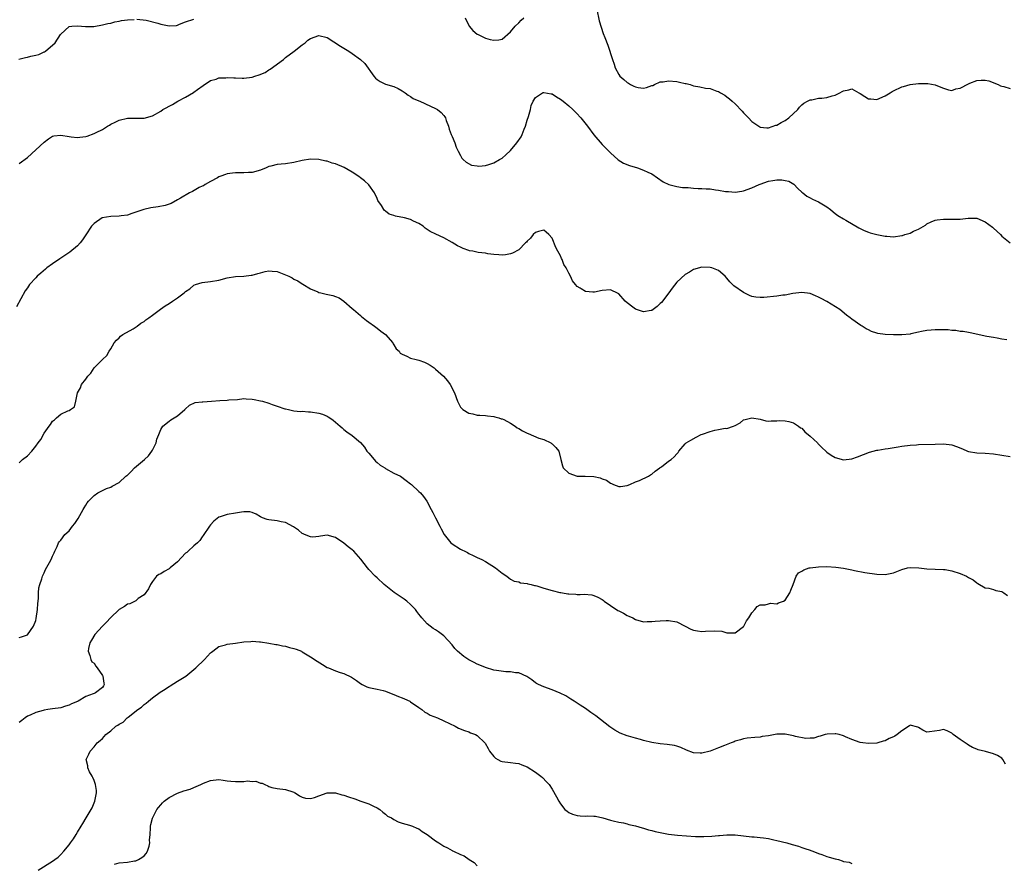
# Model space of a CAD drawing. Units: inches. Extents: x 2592000 to 2595000, y 1515000 to 1518000.
# Drawn here: x 2592851 to 2593088, y 1516868 to 1517071 of the extents above; entities that cross this region are included whole.
import ezdxf

# ---------------------------------------------------------------- set-up
doc = ezdxf.new("R2010")
doc.units = ezdxf.units.IN
doc.header["$MEASUREMENT"] = 0
doc.layers.add('LD25921515_10ft', color=254, linetype='Continuous')

msp = doc.modelspace()

# ---------------------------------------------------------------- linework, layer by layer
at = {"layer": 'LD25921515_10ft'}
for points, elevation in [([(2592989.79, 1517073), (2592990.34, 1517070.34), (2592990.76, 1517068.76), (2592991.28, 1517067.28), (2592991.69, 1517066.31), (2592992.43, 1517064.43), (2592993.48, 1517061), (2592993.9, 1517059.9), (2592994.12, 1517059), (2592995, 1517057.4), (2592995.27, 1517057), (2592996.25, 1517056.25), (2592997, 1517055.53), (2592997.34, 1517055.34), (2592997.82, 1517055), (2592998.65, 1517054.65), (2592999, 1517054.46), (2592999.69, 1517054.31), (2593001, 1517054.17), (2593001.7, 1517054.3), (2593003, 1517054.75), (2593003.18, 1517054.82), (2593003.57, 1517055), (2593005, 1517055.63), (2593005.68, 1517055.68), (2593007, 1517055.9), (2593009, 1517055.71), (2593009.6, 1517055.6), (2593011, 1517055.27), (2593011.23, 1517055.23), (2593012.14, 1517055), (2593013, 1517054.74), (2593014.48, 1517054.48), (2593015.84, 1517054.16), (2593017, 1517054.04), (2593018.56, 1517053.44), (2593019, 1517053.33), (2593019.48, 1517053), (2593020.46, 1517052.46), (2593021, 1517052.09), (2593021.62, 1517051.62), (2593022.23, 1517051), (2593023, 1517050.35), (2593024.64, 1517048.64), (2593025, 1517048.25), (2593025.62, 1517047.62), (2593026.16, 1517047), (2593027, 1517046.18), (2593028.88, 1517044.88), (2593029, 1517044.82), (2593030.6, 1517044.6), (2593031, 1517044.59), (2593032.75, 1517045.25), (2593033, 1517045.3), (2593034.06, 1517045.94), (2593035, 1517046.41), (2593035.87, 1517047), (2593038.05, 1517049), (2593038.43, 1517049.57), (2593039, 1517050.13), (2593039.47, 1517050.53), (2593040.38, 1517051), (2593041, 1517051.35), (2593041.38, 1517051.38), (2593043, 1517051.71), (2593043.77, 1517051.77), (2593045, 1517051.91), (2593046.31, 1517052.31), (2593047, 1517052.48), (2593048.14, 1517053), (2593048.68, 1517053.32), (2593049, 1517053.54), (2593050.24, 1517053.76), (2593051, 1517053.96), (2593052.68, 1517053), (2593053, 1517052.84), (2593054.12, 1517052.12), (2593055, 1517051.62), (2593055.55, 1517051.55), (2593057, 1517051.43), (2593059, 1517052.3), (2593060.18, 1517053), (2593060.67, 1517053.33), (2593061, 1517053.54), (2593063, 1517054.47), (2593063.43, 1517054.57), (2593065, 1517055.01), (2593067, 1517055.24), (2593069.23, 1517055.23), (2593071, 1517054.92), (2593071.15, 1517054.85), (2593073, 1517054.17), (2593074.22, 1517053.78), (2593075, 1517053.58), (2593076, 1517054), (2593077, 1517054.16), (2593079, 1517055.22), (2593079.31, 1517055.31), (2593081, 1517055.97), (2593082.05, 1517056.05), (2593083, 1517056.04), (2593083.89, 1517055.89), (2593086.15, 1517055), (2593086.72, 1517054.72), (2593087, 1517054.61), (2593087.47, 1517054.53), (2593089, 1517054.07)], 8920), ([(2592850.9, 1517061.1), (2592852.51, 1517061.49), (2592853, 1517061.59), (2592853.8, 1517061.8), (2592855, 1517062.04), (2592855.77, 1517062.23), (2592857, 1517062.83), (2592857.13, 1517062.87), (2592857.31, 1517063), (2592859.66, 1517065), (2592860.94, 1517067), (2592861, 1517067.11), (2592863, 1517068.92), (2592863.67, 1517069), (2592865, 1517069.11), (2592866.91, 1517068.91), (2592868.98, 1517068.98), (2592871, 1517069.35), (2592872.33, 1517069.67), (2592873, 1517069.78), (2592873.95, 1517070.05), (2592875, 1517070.19), (2592875.62, 1517070.38), (2592877, 1517070.54), (2592878.61, 1517070.61)], 8920), ([(2592879.29, 1517070.71), (2592881.53, 1517070.47), (2592884.28, 1517069.72), (2592885, 1517069.49), (2592885.45, 1517069.45), (2592887, 1517069.1), (2592888.8, 1517069.2), (2592889, 1517069.27), (2592889.5, 1517069.5), (2592891, 1517070.05), (2592893, 1517070.7)], 8920), ([(2592958.11, 1517071), (2592959, 1517069.16), (2592959.09, 1517069), (2592959.98, 1517067.98), (2592961, 1517067.14), (2592961.22, 1517067), (2592963, 1517066.18), (2592964.14, 1517065.86), (2592965, 1517065.63), (2592966.25, 1517065.75), (2592967, 1517065.89), (2592969, 1517067.63), (2592970.15, 1517069), (2592971, 1517069.85), (2592971.54, 1517070.46), (2592972.21, 1517071)], 8920), ([(2592851, 1517036.04), (2592853, 1517037.51), (2592855, 1517039.31), (2592857, 1517041.19), (2592858.02, 1517041.98), (2592859, 1517042.62), (2592859.3, 1517042.7), (2592861, 1517042.89), (2592863, 1517042.53), (2592863.5, 1517042.5), (2592865, 1517042.28), (2592865.62, 1517042.38), (2592867, 1517042.52), (2592867.37, 1517042.63), (2592869, 1517043.23), (2592869.52, 1517043.52), (2592871, 1517044.26), (2592872.24, 1517045), (2592872.71, 1517045.29), (2592873, 1517045.49), (2592874.03, 1517045.97), (2592875, 1517046.5), (2592877, 1517046.98), (2592879.06, 1517046.94), (2592881, 1517046.94), (2592883, 1517047.51), (2592885, 1517048.63), (2592885.55, 1517049), (2592887.8, 1517050.2), (2592889.15, 1517051), (2592891, 1517051.99), (2592892.89, 1517053.11), (2592893, 1517053.21), (2592893.83, 1517053.83), (2592895.21, 1517054.79), (2592897, 1517055.95), (2592898.32, 1517056.32), (2592899, 1517056.59), (2592900.65, 1517056.65), (2592901, 1517056.72), (2592902.59, 1517056.59), (2592903, 1517056.63), (2592904.55, 1517056.55), (2592905, 1517056.57), (2592907, 1517056.79), (2592907.65, 1517057), (2592908.69, 1517057.31), (2592910.09, 1517057.91), (2592911, 1517058.52), (2592911.33, 1517058.67), (2592914.49, 1517061), (2592914.77, 1517061.23), (2592915, 1517061.49), (2592917.1, 1517063), (2592919, 1517064.51), (2592919.67, 1517065), (2592920.37, 1517065.63), (2592921, 1517066.06), (2592923, 1517066.77), (2592925, 1517066.33), (2592928.19, 1517064.19), (2592929, 1517063.73), (2592930.15, 1517063), (2592931, 1517062.48), (2592932.97, 1517061), (2592934.03, 1517060.03), (2592936.2, 1517057), (2592936.58, 1517056.58), (2592937, 1517056.2), (2592937.75, 1517055.75), (2592939, 1517055.09), (2592941, 1517054.53), (2592942.04, 1517054.04), (2592943, 1517053.51), (2592943.73, 1517053), (2592944.44, 1517052.44), (2592945, 1517052.11), (2592945.68, 1517051.68), (2592947, 1517051.09), (2592947.22, 1517051), (2592949.8, 1517049.8), (2592951, 1517049.29), (2592951.51, 1517049), (2592952.33, 1517048.33), (2592953, 1517047.58), (2592953.26, 1517047.26), (2592953.4, 1517047), (2592953.59, 1517046.41), (2592954.11, 1517045), (2592954.29, 1517044.29), (2592954.79, 1517043), (2592955, 1517042.52), (2592955.61, 1517041), (2592955.98, 1517039.98), (2592956.41, 1517039), (2592957, 1517037.98), (2592957.35, 1517037.35), (2592957.65, 1517037), (2592958.38, 1517036.38), (2592959.69, 1517035.69), (2592961, 1517035.48), (2592961.43, 1517035.43), (2592963, 1517035.61), (2592963.82, 1517035.82), (2592965, 1517036.2), (2592966.38, 1517037), (2592967, 1517037.38), (2592967.87, 1517038.13), (2592969, 1517039.21), (2592970.55, 1517041), (2592971.54, 1517042.46), (2592971.8, 1517043), (2592972.3, 1517044.3), (2592972.59, 1517045), (2592973, 1517046.43), (2592973.33, 1517047.33), (2592973.8, 1517049), (2592974.01, 1517049.99), (2592974.5, 1517051), (2592975, 1517051.91), (2592976.71, 1517053), (2592976.9, 1517053.1), (2592977, 1517053.14), (2592978.76, 1517052.76), (2592979, 1517052.75), (2592980.06, 1517052.06), (2592981, 1517051.54), (2592981.69, 1517051), (2592983, 1517049.9), (2592983.98, 1517049), (2592985, 1517047.99), (2592985.73, 1517047.19), (2592985.9, 1517047), (2592987.52, 1517045), (2592989, 1517042.98), (2592991, 1517040.63), (2592991.82, 1517039.82), (2592993, 1517038.59), (2592994.91, 1517036.91), (2592996.16, 1517036.16), (2592997.6, 1517035.6), (2592999.54, 1517035), (2593001, 1517034.5), (2593001.98, 1517034.02), (2593003, 1517033.56), (2593005.67, 1517031.67), (2593007.01, 1517031.01), (2593009, 1517030.55), (2593010.33, 1517030.33), (2593011.69, 1517030.31), (2593013, 1517030.15), (2593014.06, 1517030.06), (2593015, 1517030.05), (2593016.02, 1517029.98), (2593017, 1517029.95), (2593018.27, 1517029.73), (2593019, 1517029.7), (2593020.64, 1517029.36), (2593021, 1517029.33), (2593021.34, 1517029.34), (2593023, 1517029.19), (2593024.57, 1517029.43), (2593025, 1517029.52), (2593027, 1517030.24), (2593028.71, 1517031), (2593029, 1517031.11), (2593031, 1517031.8), (2593032.01, 1517032.01), (2593033, 1517032.16), (2593034.17, 1517032.17), (2593035, 1517032.02), (2593035.83, 1517031.83), (2593037.08, 1517031.08), (2593038.06, 1517030.06), (2593039, 1517029.16), (2593039.19, 1517029), (2593040.21, 1517028.21), (2593041, 1517027.83), (2593041.51, 1517027.51), (2593043, 1517026.83), (2593045, 1517025.63), (2593045.85, 1517025), (2593046.48, 1517024.48), (2593047, 1517024.1), (2593047.62, 1517023.62), (2593049, 1517022.77), (2593049.52, 1517022.48), (2593052.65, 1517020.65), (2593053, 1517020.5), (2593053.96, 1517019.96), (2593055, 1517019.61), (2593055.42, 1517019.42), (2593057.01, 1517019.01), (2593059, 1517018.6), (2593059.41, 1517018.59), (2593061, 1517018.49), (2593063, 1517018.75), (2593063.2, 1517018.8), (2593063.74, 1517019), (2593065, 1517019.38), (2593065.82, 1517019.82), (2593067, 1517020.33), (2593068.71, 1517021.29), (2593069, 1517021.56), (2593070.06, 1517022.06), (2593071, 1517022.46), (2593071.47, 1517022.53), (2593073, 1517022.7), (2593075.33, 1517022.67), (2593077, 1517022.74), (2593078.95, 1517022.95), (2593079.07, 1517022.93), (2593081, 1517022.98), (2593083, 1517022.04), (2593084.77, 1517020.77), (2593085, 1517020.51), (2593086.7, 1517019), (2593087, 1517018.63), (2593089, 1517017.03)], 8910), ([(2593088.22, 1516993.78), (2593087, 1516993.92), (2593085.87, 1516994.13), (2593085, 1516994.27), (2593083.43, 1516994.57), (2593083, 1516994.63), (2593081.26, 1516995), (2593079.43, 1516995.43), (2593079, 1516995.5), (2593077.74, 1516995.74), (2593077, 1516995.74), (2593075.97, 1516995.97), (2593075, 1516995.95), (2593074.12, 1516996.12), (2593073, 1516996.13), (2593071, 1516996.18), (2593070.07, 1516996.07), (2593069, 1516996), (2593067.72, 1516995.72), (2593067, 1516995.55), (2593065.18, 1516995.18), (2593065, 1516995.13), (2593063, 1516994.92), (2593061, 1516994.92), (2593059.03, 1516995.03), (2593057.26, 1516995.26), (2593057, 1516995.38), (2593055.73, 1516995.73), (2593055, 1516996.14), (2593054.4, 1516996.4), (2593053.48, 1516997), (2593053.17, 1516997.17), (2593051, 1516998.67), (2593050.61, 1516999), (2593049.69, 1516999.69), (2593048.12, 1517001), (2593045, 1517002.98), (2593043.64, 1517003.64), (2593043, 1517004), (2593042.27, 1517004.27), (2593041, 1517004.83), (2593039, 1517005.09), (2593036.83, 1517004.83), (2593035, 1517004.5), (2593034.46, 1517004.46), (2593033, 1517004.24), (2593029.9, 1517003.9), (2593029, 1517003.88), (2593027.97, 1517003.97), (2593027, 1517004.18), (2593026.39, 1517004.39), (2593025, 1517005.07), (2593022.69, 1517006.69), (2593021.7, 1517007.7), (2593021, 1517008.56), (2593020.55, 1517009), (2593019, 1517010.35), (2593017.41, 1517011), (2593017, 1517011.13), (2593015, 1517011.2), (2593013, 1517010.6), (2593011.98, 1517010.02), (2593011, 1517009.4), (2593009, 1517007.55), (2593007.86, 1517006.14), (2593007.06, 1517005), (2593005.26, 1517002.74), (2593005, 1517002.46), (2593004.25, 1517001.75), (2593003, 1517000.8), (2593002.8, 1517000.8), (2593001, 1517000.49), (2592999, 1517001.14), (2592998.41, 1517001.59), (2592997, 1517002.62), (2592996.57, 1517003), (2592995, 1517004.77), (2592994.85, 1517004.85), (2592993, 1517005.75), (2592991, 1517005.59), (2592989.22, 1517005.22), (2592989, 1517005.19), (2592988.78, 1517005.22), (2592987, 1517005.37), (2592985.99, 1517006.01), (2592985.73, 1517006.16), (2592985, 1517006.58), (2592984.64, 1517007), (2592983.94, 1517007.94), (2592983.41, 1517009), (2592983, 1517009.71), (2592982.38, 1517011), (2592981.86, 1517011.86), (2592981.39, 1517013), (2592981.25, 1517013.25), (2592981, 1517013.87), (2592980.39, 1517015), (2592979.93, 1517015.93), (2592979, 1517018.13), (2592978.19, 1517019), (2592977.59, 1517019.59), (2592977, 1517020.05), (2592975.77, 1517019.77), (2592975, 1517019.54), (2592974.44, 1517019), (2592973.82, 1517018.18), (2592973, 1517017.43), (2592972.83, 1517017.17), (2592972.63, 1517017), (2592971, 1517015.37), (2592969.48, 1517014.52), (2592969, 1517014.39), (2592967.84, 1517014.16), (2592967, 1517014.1), (2592966.18, 1517014.18), (2592965, 1517014.22), (2592963.59, 1517014.41), (2592963, 1517014.52), (2592961.27, 1517014.73), (2592959.99, 1517015), (2592959.14, 1517015.14), (2592959, 1517015.19), (2592957.65, 1517015.65), (2592957, 1517015.98), (2592956.29, 1517016.29), (2592955, 1517017.1), (2592953, 1517018.21), (2592951.07, 1517019.07), (2592949.74, 1517019.74), (2592949, 1517020.23), (2592948.56, 1517020.56), (2592948.06, 1517021), (2592947, 1517021.68), (2592945.74, 1517022.26), (2592945, 1517022.63), (2592943.59, 1517023), (2592941.42, 1517023.42), (2592941, 1517023.59), (2592939.91, 1517023.91), (2592939, 1517024.62), (2592938.77, 1517024.77), (2592938.58, 1517025), (2592938.03, 1517025.97), (2592937.19, 1517027.19), (2592937, 1517027.65), (2592936.33, 1517029), (2592934.96, 1517030.96), (2592933.93, 1517031.93), (2592933, 1517032.63), (2592932.8, 1517032.8), (2592931, 1517033.99), (2592929.08, 1517035.08), (2592927, 1517035.97), (2592926.17, 1517036.16), (2592925, 1517036.62), (2592924.65, 1517036.65), (2592923, 1517037.04), (2592921, 1517037.07), (2592919, 1517036.78), (2592917, 1517036.32), (2592915, 1517036.01), (2592913.91, 1517035.91), (2592913, 1517035.84), (2592911.43, 1517035.43), (2592911, 1517035.33), (2592910.3, 1517035), (2592909, 1517034.49), (2592907, 1517033.92), (2592906.12, 1517033.88), (2592905, 1517033.79), (2592904.16, 1517033.84), (2592903, 1517033.82), (2592902.25, 1517033.75), (2592901, 1517033.57), (2592900.6, 1517033.4), (2592899.42, 1517033), (2592899, 1517032.83), (2592898.66, 1517032.66), (2592897, 1517031.72), (2592895.65, 1517031), (2592895.26, 1517030.74), (2592895, 1517030.63), (2592894.28, 1517030.28), (2592892.63, 1517029.37), (2592891.89, 1517029), (2592889.78, 1517027.78), (2592889, 1517027.31), (2592887.51, 1517026.49), (2592887, 1517026.32), (2592886.04, 1517025.96), (2592884.37, 1517025.63), (2592882.6, 1517025.4), (2592880.94, 1517025.06), (2592879, 1517024.37), (2592878.05, 1517024.05), (2592877, 1517023.66), (2592875.48, 1517023.48), (2592875, 1517023.39), (2592873, 1517023.34), (2592870.97, 1517023), (2592869, 1517021.69), (2592868.67, 1517021.33), (2592868.37, 1517021), (2592867, 1517018.95), (2592866.23, 1517017.77), (2592865.68, 1517017), (2592865, 1517016.31), (2592863.2, 1517014.8), (2592861.97, 1517013.97), (2592861, 1517013.34), (2592860.79, 1517013.21), (2592859, 1517012.01), (2592857.67, 1517011), (2592857.3, 1517010.7), (2592856.22, 1517009.78), (2592855.36, 1517009), (2592855, 1517008.64), (2592853.52, 1517007), (2592853, 1517006.26), (2592852.49, 1517005.51), (2592850.35, 1517001.65)], 8900), ([(2592851, 1516964.24), (2592851.83, 1516965), (2592853, 1516965.89), (2592854.05, 1516967), (2592855, 1516968.19), (2592855.61, 1516969), (2592856.18, 1516969.82), (2592857, 1516971.34), (2592858.23, 1516973), (2592858.57, 1516973.43), (2592859, 1516974.2), (2592859.49, 1516974.51), (2592859.98, 1516975), (2592861, 1516975.91), (2592862.71, 1516976.71), (2592863, 1516976.79), (2592863.36, 1516977), (2592864.3, 1516977.7), (2592864.59, 1516979), (2592865, 1516981), (2592865.76, 1516982.24), (2592866.01, 1516983), (2592867, 1516984.34), (2592867.52, 1516985), (2592868.22, 1516985.78), (2592869, 1516986.99), (2592871, 1516989.01), (2592872.05, 1516989.95), (2592872.59, 1516991), (2592873, 1516991.62), (2592873.81, 1516993), (2592874.37, 1516993.63), (2592875, 1516994.22), (2592875.37, 1516994.63), (2592875.92, 1516995), (2592878.42, 1516996.42), (2592879.34, 1516997), (2592880.27, 1516997.73), (2592881, 1516998.18), (2592881.46, 1516998.54), (2592882.17, 1516999), (2592883, 1516999.68), (2592884.92, 1517001.08), (2592886.09, 1517001.91), (2592887, 1517002.46), (2592887.83, 1517003), (2592889, 1517003.81), (2592890.64, 1517005), (2592890.84, 1517005.16), (2592891, 1517005.33), (2592892.01, 1517005.99), (2592893, 1517006.84), (2592893.4, 1517007), (2592895, 1517007.5), (2592897, 1517007.72), (2592899, 1517008.08), (2592901, 1517008.63), (2592903, 1517008.94), (2592904.99, 1517008.99), (2592906.75, 1517009.25), (2592907, 1517009.27), (2592908.36, 1517009.64), (2592909, 1517009.84), (2592910.13, 1517010.13), (2592911, 1517010.29), (2592911.81, 1517010.19), (2592913, 1517010.12), (2592915, 1517009.35), (2592915.78, 1517009), (2592916.59, 1517008.59), (2592917, 1517008.32), (2592917.91, 1517007.91), (2592919, 1517007.19), (2592919.13, 1517007.13), (2592921, 1517006.01), (2592922.73, 1517005.27), (2592923, 1517005.13), (2592923.45, 1517005), (2592924.71, 1517004.71), (2592926.37, 1517004.37), (2592927, 1517004.16), (2592927.83, 1517003.83), (2592929.01, 1517003.01), (2592931, 1517001.28), (2592931.3, 1517001), (2592933, 1516999.61), (2592933.3, 1516999.3), (2592933.64, 1516999), (2592934.41, 1516998.41), (2592935, 1516998.02), (2592936.32, 1516997), (2592937, 1516996.53), (2592937.84, 1516995.84), (2592938.97, 1516995), (2592940.72, 1516993), (2592940.82, 1516992.82), (2592941, 1516992.57), (2592941.58, 1516991.58), (2592942.27, 1516991), (2592942.55, 1516990.55), (2592943, 1516990.29), (2592944.15, 1516989.85), (2592945, 1516989.37), (2592946.36, 1516989), (2592947, 1516988.85), (2592948.37, 1516988.37), (2592949, 1516988.09), (2592949.69, 1516987.69), (2592950.67, 1516987), (2592951, 1516986.74), (2592952.89, 1516985), (2592953.89, 1516983.89), (2592954.5, 1516983), (2592955.57, 1516981), (2592956.32, 1516979), (2592957, 1516977.55), (2592957.53, 1516977), (2592959, 1516976.13), (2592959.95, 1516975.95), (2592961, 1516975.69), (2592961.66, 1516975.66), (2592963, 1516975.57), (2592963.48, 1516975.48), (2592965, 1516975.38), (2592965.25, 1516975.25), (2592966.23, 1516975), (2592966.8, 1516974.8), (2592967, 1516974.77), (2592967.41, 1516974.59), (2592969, 1516973.72), (2592970.17, 1516973), (2592970.65, 1516972.65), (2592971, 1516972.47), (2592971.92, 1516971.92), (2592973, 1516971.32), (2592973.25, 1516971.25), (2592975.84, 1516970.16), (2592977, 1516969.8), (2592978.71, 1516969), (2592978.88, 1516968.88), (2592979, 1516968.75), (2592979.91, 1516967.91), (2592980.64, 1516967), (2592981.1, 1516965), (2592981.5, 1516963.5), (2592981.65, 1516963), (2592983, 1516961.77), (2592985, 1516961.04), (2592985.73, 1516961.03), (2592986.98, 1516961.02), (2592989, 1516960.94), (2592990.59, 1516960.59), (2592991, 1516960.4), (2592992.05, 1516960.05), (2592993, 1516959.31), (2592993.27, 1516959.27), (2592993.73, 1516959), (2592995, 1516958.57), (2592995.42, 1516958.58), (2592997, 1516958.76), (2592997.68, 1516959), (2592999, 1516959.67), (2592999.99, 1516959.99), (2593002.13, 1516961), (2593002.66, 1516961.34), (2593003, 1516961.51), (2593003.76, 1516962.24), (2593004.92, 1516963), (2593005, 1516963.07), (2593005.27, 1516963.27), (2593007, 1516964.62), (2593007.63, 1516965), (2593008.32, 1516965.68), (2593009, 1516966.38), (2593009.29, 1516966.71), (2593009.43, 1516967), (2593011, 1516968.75), (2593011.2, 1516969), (2593012.3, 1516969.7), (2593013.64, 1516970.36), (2593014.78, 1516971), (2593015.14, 1516971.14), (2593017, 1516971.72), (2593018.09, 1516972.09), (2593019, 1516972.19), (2593020.54, 1516972.54), (2593021, 1516972.5), (2593022.6, 1516973), (2593023, 1516973.18), (2593024.14, 1516973.86), (2593025, 1516974.52), (2593025.36, 1516974.64), (2593027, 1516975.05), (2593029, 1516974.67), (2593030.34, 1516974.34), (2593031, 1516974.25), (2593031.66, 1516974.34), (2593033, 1516974.27), (2593033.65, 1516974.35), (2593035, 1516974.3), (2593035.84, 1516974.16), (2593037, 1516973.85), (2593037.47, 1516973.47), (2593038.2, 1516973), (2593038.65, 1516972.65), (2593039, 1516972.51), (2593039.67, 1516971.67), (2593041, 1516970.63), (2593042.73, 1516969), (2593042.86, 1516968.86), (2593043, 1516968.73), (2593043.84, 1516967.84), (2593044.77, 1516967), (2593045, 1516966.77), (2593046.03, 1516966.03), (2593047, 1516965.48), (2593049, 1516964.97), (2593051, 1516965.17), (2593052.36, 1516965.64), (2593055.24, 1516966.76), (2593057, 1516967.23), (2593057.26, 1516967.26), (2593059, 1516967.59), (2593059.69, 1516967.69), (2593062.09, 1516968.09), (2593063, 1516968.22), (2593065, 1516968.46), (2593066.56, 1516968.56), (2593067, 1516968.61), (2593071, 1516968.74), (2593073, 1516968.77), (2593075, 1516968.51), (2593076.13, 1516968.13), (2593077.55, 1516967.55), (2593078.76, 1516967), (2593079, 1516966.91), (2593081, 1516966.6), (2593083, 1516966.56), (2593085, 1516966.38), (2593087, 1516966.03), (2593089, 1516965.76)], 8890), ([(2592851, 1516922.31), (2592851.57, 1516922.43), (2592853, 1516922.95), (2592854.43, 1516925), (2592855, 1516926.41), (2592855.13, 1516926.87), (2592855.45, 1516929), (2592855.52, 1516930.48), (2592855.63, 1516931.63), (2592855.67, 1516933), (2592855.77, 1516934.23), (2592855.94, 1516935), (2592856.42, 1516936.42), (2592856.59, 1516937), (2592857, 1516937.82), (2592857.37, 1516938.63), (2592858.29, 1516940.29), (2592858.67, 1516941), (2592859, 1516941.8), (2592859.38, 1516942.62), (2592859.6, 1516943), (2592860.11, 1516944.11), (2592860.47, 1516945), (2592860.68, 1516945.32), (2592861, 1516945.69), (2592861.99, 1516947), (2592863, 1516947.89), (2592863.85, 1516949), (2592864.37, 1516949.63), (2592865, 1516950.6), (2592865.17, 1516950.83), (2592866.41, 1516953), (2592866.59, 1516953.41), (2592867, 1516954.1), (2592867.38, 1516954.62), (2592867.68, 1516955), (2592869, 1516956.4), (2592869.92, 1516957), (2592871, 1516957.59), (2592871.95, 1516958.05), (2592873, 1516958.38), (2592873.38, 1516958.62), (2592875, 1516959.48), (2592876.67, 1516961), (2592876.85, 1516961.15), (2592877, 1516961.24), (2592877.88, 1516962.12), (2592878.72, 1516963), (2592881.11, 1516965), (2592882.09, 1516965.92), (2592882.88, 1516967), (2592883, 1516967.27), (2592883.92, 1516969), (2592884.06, 1516969.94), (2592884.56, 1516971), (2592885, 1516972.23), (2592885.55, 1516973), (2592887, 1516974.2), (2592887.46, 1516974.54), (2592889, 1516975.51), (2592890.79, 1516977), (2592890.89, 1516977.11), (2592891.93, 1516978.07), (2592893.32, 1516978.68), (2592895, 1516978.83), (2592895.14, 1516978.86), (2592897.17, 1516979), (2592899.22, 1516979.22), (2592901, 1516979.3), (2592901.34, 1516979.34), (2592903.46, 1516979.46), (2592905, 1516979.63), (2592905.55, 1516979.55), (2592907, 1516979.54), (2592907.42, 1516979.42), (2592909, 1516979.13), (2592909.47, 1516979), (2592911, 1516978.53), (2592911.75, 1516978.25), (2592913, 1516977.85), (2592914.79, 1516977.21), (2592915, 1516977.15), (2592915.71, 1516977), (2592917, 1516976.67), (2592918.58, 1516976.58), (2592919, 1516976.59), (2592920.48, 1516976.48), (2592921, 1516976.5), (2592923, 1516976.14), (2592923.87, 1516975.87), (2592925, 1516975.39), (2592925.24, 1516975.24), (2592925.59, 1516975), (2592926.45, 1516974.45), (2592927, 1516973.98), (2592928.08, 1516973), (2592928.59, 1516972.59), (2592929, 1516972.23), (2592929.69, 1516971.69), (2592931, 1516970.78), (2592933, 1516969.11), (2592933.95, 1516967.95), (2592934.54, 1516967), (2592934.76, 1516966.76), (2592935, 1516966.51), (2592936.25, 1516965), (2592936.61, 1516964.61), (2592937, 1516964.33), (2592937.7, 1516963.7), (2592938.81, 1516963), (2592939, 1516962.87), (2592941, 1516961.76), (2592942.57, 1516961), (2592943.99, 1516959.99), (2592945, 1516959.17), (2592945.24, 1516959), (2592947, 1516957.37), (2592947.43, 1516957), (2592948.16, 1516956.16), (2592948.89, 1516955), (2592949.96, 1516953), (2592950.34, 1516952.34), (2592950.97, 1516951), (2592952.03, 1516949), (2592952.4, 1516948.4), (2592953.11, 1516947), (2592954.69, 1516945), (2592955, 1516944.75), (2592957, 1516943.51), (2592957.36, 1516943.36), (2592958.01, 1516943), (2592958.67, 1516942.67), (2592959, 1516942.46), (2592960.03, 1516941.97), (2592961, 1516941.54), (2592962.11, 1516941), (2592963, 1516940.53), (2592965.45, 1516939), (2592967, 1516937.71), (2592968.13, 1516937), (2592968.6, 1516936.6), (2592969, 1516936.33), (2592969.86, 1516935.86), (2592971, 1516935.64), (2592971.43, 1516935.43), (2592973, 1516935.27), (2592973.18, 1516935.18), (2592974.02, 1516935), (2592974.78, 1516934.78), (2592975, 1516934.76), (2592975.32, 1516934.68), (2592977, 1516934.13), (2592979, 1516933.58), (2592980.89, 1516933.11), (2592981.09, 1516933.09), (2592981.51, 1516933), (2592982.79, 1516932.79), (2592983, 1516932.75), (2592984.68, 1516932.68), (2592985, 1516932.63), (2592985.73, 1516932.65), (2592986.67, 1516932.67), (2592988.52, 1516932.52), (2592989, 1516932.42), (2592990.01, 1516932.01), (2592991, 1516931.45), (2592991.25, 1516931.25), (2592991.52, 1516931), (2592993, 1516930), (2592994.82, 1516928.82), (2592995, 1516928.7), (2592996.12, 1516928.12), (2592997, 1516927.57), (2592997.45, 1516927.45), (2592998.38, 1516927), (2592999, 1516926.6), (2593001, 1516926.08), (2593001.83, 1516926.17), (2593003, 1516926.14), (2593003.74, 1516926.26), (2593005, 1516926.33), (2593006.37, 1516926.37), (2593007, 1516926.4), (2593009, 1516926.07), (2593011, 1516925.06), (2593012.31, 1516924.31), (2593013, 1516924.05), (2593013.89, 1516923.89), (2593015, 1516923.75), (2593015.83, 1516923.83), (2593017.94, 1516923.94), (2593019.79, 1516923.79), (2593021, 1516923.42), (2593021.46, 1516923.46), (2593023, 1516923.42), (2593025, 1516924.93), (2593025.06, 1516925), (2593025.68, 1516926.32), (2593026.23, 1516927), (2593027, 1516928.24), (2593027.69, 1516929), (2593028.28, 1516929.72), (2593029, 1516930.16), (2593030.18, 1516930.18), (2593031, 1516930.42), (2593031.48, 1516930.52), (2593033, 1516930.41), (2593033.4, 1516930.6), (2593034.57, 1516931), (2593035, 1516931.25), (2593036.13, 1516933), (2593036.32, 1516933.68), (2593036.93, 1516935), (2593037.63, 1516937), (2593038.2, 1516937.8), (2593039, 1516938.24), (2593039.43, 1516938.57), (2593040.77, 1516939), (2593041, 1516939.06), (2593043, 1516939.3), (2593045, 1516939.33), (2593047.19, 1516939.19), (2593049, 1516938.92), (2593051, 1516938.53), (2593051.64, 1516938.36), (2593054.11, 1516937.89), (2593057, 1516937.49), (2593059, 1516937.4), (2593061, 1516937.83), (2593063, 1516938.66), (2593064.34, 1516939), (2593065, 1516939.13), (2593067.06, 1516939.06), (2593069, 1516938.8), (2593071, 1516938.68), (2593073, 1516938.64), (2593073.41, 1516938.59), (2593075, 1516938.32), (2593077, 1516937.64), (2593078.53, 1516937), (2593079, 1516936.7), (2593080.13, 1516936.13), (2593081, 1516935.41), (2593081.29, 1516935.29), (2593083, 1516934.26), (2593083.86, 1516934.14), (2593085, 1516933.85), (2593085.61, 1516933.61), (2593087, 1516933.31), (2593087.52, 1516933), (2593088.39, 1516932.39)], 8880), ([(2593087.89, 1516891.89), (2593087.29, 1516893), (2593087, 1516893.32), (2593085.97, 1516893.97), (2593085, 1516894.38), (2593083.07, 1516894.93), (2593081.32, 1516895.32), (2593081, 1516895.49), (2593079.94, 1516895.94), (2593079, 1516896.43), (2593078.68, 1516896.68), (2593078.23, 1516897), (2593077, 1516897.8), (2593075.37, 1516899), (2593075.19, 1516899.19), (2593075, 1516899.33), (2593073.87, 1516899.87), (2593073, 1516900.2), (2593072.02, 1516900.02), (2593069.65, 1516899.65), (2593069, 1516899.62), (2593068.07, 1516900.07), (2593067, 1516900.74), (2593066.82, 1516900.82), (2593065, 1516901.28), (2593064.86, 1516901.14), (2593063, 1516899.94), (2593061.87, 1516899), (2593061.36, 1516898.64), (2593061, 1516898.46), (2593059.96, 1516898.04), (2593059, 1516897.5), (2593058.56, 1516897.44), (2593057.28, 1516897), (2593057, 1516896.93), (2593055, 1516896.85), (2593053.67, 1516897), (2593053, 1516897.12), (2593051, 1516897.84), (2593049.51, 1516898.49), (2593049, 1516898.7), (2593047.92, 1516899), (2593047.16, 1516899.16), (2593047, 1516899.17), (2593045.11, 1516899.11), (2593044.57, 1516899), (2593043.4, 1516898.6), (2593043, 1516898.56), (2593041.85, 1516898.15), (2593041, 1516898.15), (2593039.92, 1516898.08), (2593037.45, 1516898.55), (2593037, 1516898.68), (2593035, 1516899.09), (2593033, 1516899.1), (2593031, 1516898.74), (2593029.48, 1516898.52), (2593029, 1516898.41), (2593027.67, 1516898.33), (2593025.88, 1516898.12), (2593025, 1516897.99), (2593024.24, 1516897.76), (2593023, 1516897.43), (2593022.71, 1516897.29), (2593021.98, 1516897), (2593020.42, 1516896.42), (2593019, 1516895.79), (2593017, 1516895.03), (2593015, 1516894.54), (2593014.55, 1516894.55), (2593013, 1516894.64), (2593011.3, 1516895.3), (2593009.93, 1516895.93), (2593009, 1516896.26), (2593008.41, 1516896.41), (2593006.64, 1516896.64), (2593005, 1516896.77), (2593003, 1516897.09), (2593001, 1516897.57), (2593000.2, 1516897.8), (2592999, 1516898.11), (2592997.37, 1516898.63), (2592997, 1516898.73), (2592995.38, 1516899.38), (2592994.07, 1516900.07), (2592992.88, 1516900.88), (2592989.49, 1516903.49), (2592988.32, 1516904.32), (2592987, 1516905.23), (2592985.73, 1516906.06), (2592985, 1516906.54), (2592984.28, 1516907), (2592983.52, 1516907.52), (2592983, 1516907.82), (2592982.27, 1516908.27), (2592980.93, 1516908.93), (2592979, 1516909.76), (2592977, 1516910.46), (2592975.71, 1516911), (2592975.24, 1516911.24), (2592975, 1516911.4), (2592974.11, 1516912.11), (2592972.94, 1516912.94), (2592971, 1516913.81), (2592970.18, 1516913.82), (2592969, 1516914.07), (2592967.92, 1516914.08), (2592965.63, 1516914.37), (2592965, 1516914.5), (2592963, 1516915.08), (2592961.68, 1516915.68), (2592961, 1516915.93), (2592960.29, 1516916.29), (2592958.98, 1516916.98), (2592957.77, 1516917.77), (2592956.25, 1516919), (2592955.68, 1516919.68), (2592955, 1516920.55), (2592953, 1516922.74), (2592951.69, 1516923.69), (2592951, 1516924.11), (2592950.47, 1516924.47), (2592949.72, 1516925), (2592949, 1516925.62), (2592947.73, 1516927), (2592947.42, 1516927.42), (2592947, 1516927.94), (2592946.55, 1516928.55), (2592946.19, 1516929), (2592945, 1516930.23), (2592944.12, 1516931), (2592943.47, 1516931.47), (2592942.27, 1516932.27), (2592941.09, 1516933.09), (2592938.66, 1516935), (2592937, 1516936.61), (2592936.55, 1516937), (2592935, 1516938.6), (2592934.65, 1516939), (2592933.11, 1516941.11), (2592931.38, 1516943), (2592931, 1516943.35), (2592930.05, 1516944.05), (2592929, 1516944.94), (2592927, 1516946.28), (2592925, 1516946.88), (2592923.41, 1516946.59), (2592923, 1516946.57), (2592921.58, 1516946.42), (2592921, 1516946.47), (2592919.57, 1516947), (2592919.21, 1516947.21), (2592919, 1516947.26), (2592918.1, 1516948.1), (2592916.88, 1516948.88), (2592915, 1516949.92), (2592913.92, 1516950.08), (2592913, 1516950.28), (2592911, 1516950.51), (2592910.6, 1516950.6), (2592909.44, 1516951), (2592909, 1516951.24), (2592907.94, 1516951.94), (2592907, 1516952.32), (2592906.44, 1516952.44), (2592905, 1516952.47), (2592904.4, 1516952.4), (2592903, 1516952.14), (2592901, 1516951.81), (2592899.25, 1516951.25), (2592899, 1516951.19), (2592897.77, 1516950.23), (2592897, 1516949.33), (2592896.75, 1516949), (2592895.24, 1516946.75), (2592895, 1516946.44), (2592894.41, 1516945.59), (2592893.84, 1516945), (2592893, 1516944.3), (2592891.61, 1516943), (2592891.28, 1516942.72), (2592891, 1516942.51), (2592889, 1516940.46), (2592887.27, 1516939), (2592887.14, 1516938.86), (2592887, 1516938.75), (2592885.87, 1516938.13), (2592885, 1516937.61), (2592884.57, 1516937.43), (2592883.99, 1516937), (2592883, 1516935.74), (2592882.54, 1516935), (2592882.05, 1516933.95), (2592881, 1516932.56), (2592879.63, 1516931.63), (2592879, 1516931.13), (2592877.58, 1516930.42), (2592877, 1516930.34), (2592876.28, 1516929.72), (2592875, 1516929.02), (2592872.92, 1516927), (2592872.01, 1516925.99), (2592870.99, 1516925), (2592869.19, 1516923), (2592868.35, 1516921.65), (2592867.99, 1516921), (2592867.69, 1516919.69), (2592867.58, 1516919), (2592868.01, 1516917.99), (2592868.25, 1516917), (2592868.5, 1516916.5), (2592869, 1516916.13), (2592869.41, 1516915.41), (2592869.75, 1516915), (2592871, 1516913.17), (2592871.09, 1516913), (2592871.32, 1516911.32), (2592871.41, 1516911), (2592871.27, 1516910.73), (2592871, 1516910.32), (2592869.32, 1516909), (2592869, 1516908.88), (2592868.78, 1516908.78), (2592867, 1516908.14), (2592865.21, 1516907), (2592865, 1516906.91), (2592863.61, 1516906.39), (2592863, 1516906.05), (2592862.15, 1516905.85), (2592861, 1516905.46), (2592859, 1516905.2), (2592857.93, 1516905), (2592857, 1516904.86), (2592856.77, 1516904.77), (2592855, 1516904.27), (2592853.67, 1516903.67), (2592853, 1516903.41), (2592852.44, 1516903), (2592851.62, 1516902.38), (2592851, 1516901.87)], 8870), ([(2592855.57, 1516866.43), (2592859, 1516868.63), (2592859.55, 1516869), (2592860.4, 1516869.6), (2592861, 1516870.19), (2592861.74, 1516871), (2592863, 1516872.51), (2592863.34, 1516873), (2592864.05, 1516873.95), (2592864.68, 1516875), (2592865, 1516875.58), (2592865.91, 1516877), (2592866.3, 1516877.7), (2592867.13, 1516879), (2592868.34, 1516881), (2592868.56, 1516881.44), (2592869.2, 1516883), (2592869.6, 1516885), (2592869.56, 1516885.56), (2592869.37, 1516887), (2592869.3, 1516887.3), (2592869, 1516888), (2592868.74, 1516888.74), (2592868.56, 1516889), (2592867.94, 1516890.06), (2592867.52, 1516891), (2592867.51, 1516891.51), (2592867.13, 1516893), (2592867.72, 1516894.28), (2592868.09, 1516895), (2592869, 1516896.05), (2592869.73, 1516897), (2592870.44, 1516897.56), (2592871, 1516898.1), (2592871.43, 1516898.57), (2592871.79, 1516899), (2592873, 1516899.87), (2592874.24, 1516901), (2592874.74, 1516901.26), (2592875, 1516901.47), (2592875.99, 1516902.01), (2592876.96, 1516903), (2592877.19, 1516903.19), (2592879.49, 1516905), (2592880.41, 1516905.59), (2592881, 1516906.25), (2592881.49, 1516906.51), (2592882.09, 1516907), (2592883, 1516907.79), (2592884.84, 1516909.16), (2592885.66, 1516909.66), (2592887, 1516910.54), (2592887.26, 1516910.74), (2592889, 1516911.79), (2592891.04, 1516913), (2592893.44, 1516915), (2592895.52, 1516917), (2592896.21, 1516917.79), (2592897, 1516918.6), (2592897.21, 1516918.79), (2592897.51, 1516919), (2592899, 1516920.16), (2592900.54, 1516920.54), (2592901, 1516920.68), (2592903, 1516920.91), (2592905, 1516921.23), (2592906.62, 1516921.38), (2592907, 1516921.4), (2592908.71, 1516921.29), (2592909, 1516921.25), (2592911, 1516920.95), (2592912.62, 1516920.62), (2592913, 1516920.59), (2592914.28, 1516920.28), (2592915, 1516920.22), (2592915.94, 1516919.94), (2592917, 1516919.7), (2592917.52, 1516919.52), (2592918.79, 1516919), (2592919, 1516918.9), (2592921, 1516917.7), (2592922.62, 1516916.62), (2592923.86, 1516915.86), (2592925, 1516915.14), (2592925.3, 1516915), (2592927, 1516914.29), (2592928.07, 1516913.93), (2592929, 1516913.66), (2592930.82, 1516912.82), (2592932, 1516912), (2592933, 1516911.23), (2592933.42, 1516911), (2592934.5, 1516910.5), (2592935, 1516910.32), (2592935.82, 1516910.18), (2592937, 1516909.92), (2592938.41, 1516909.59), (2592939, 1516909.41), (2592940.72, 1516908.72), (2592941, 1516908.64), (2592942.15, 1516908.15), (2592943, 1516907.84), (2592943.59, 1516907.59), (2592944.82, 1516907), (2592945, 1516906.89), (2592947, 1516905.47), (2592947.75, 1516905), (2592948.42, 1516904.42), (2592949, 1516904.12), (2592949.69, 1516903.69), (2592951.48, 1516903), (2592953, 1516902.3), (2592954.33, 1516901.67), (2592955.71, 1516901), (2592956.56, 1516900.56), (2592957.96, 1516899.96), (2592959, 1516899.64), (2592959.44, 1516899.44), (2592960.58, 1516899), (2592961, 1516898.79), (2592962.86, 1516897), (2592962.92, 1516896.92), (2592963.66, 1516895.66), (2592963.98, 1516895), (2592965, 1516893.72), (2592965.38, 1516893.38), (2592965.97, 1516893), (2592966.66, 1516892.66), (2592967, 1516892.56), (2592969, 1516892.28), (2592970.18, 1516892.18), (2592971, 1516892.06), (2592971.75, 1516891.75), (2592973, 1516891.27), (2592975, 1516889.96), (2592976.31, 1516889), (2592976.67, 1516888.67), (2592977.68, 1516887.68), (2592978.29, 1516887), (2592979, 1516885.88), (2592980.09, 1516884.09), (2592980.6, 1516883), (2592981, 1516882.36), (2592982.1, 1516881), (2592982.59, 1516880.59), (2592983, 1516880.3), (2592983.93, 1516879.93), (2592985, 1516879.56), (2592985.73, 1516879.52), (2592987, 1516879.44), (2592987.48, 1516879.48), (2592989, 1516879.4), (2592989.41, 1516879.41), (2592991.2, 1516879), (2592993, 1516878.44), (2592993.7, 1516878.3), (2592995, 1516877.99), (2592996.18, 1516877.82), (2592997, 1516877.6), (2592997.42, 1516877.42), (2592999, 1516877.12), (2593000.62, 1516876.62), (2593001, 1516876.57), (2593002.16, 1516876.16), (2593003, 1516875.99), (2593003.76, 1516875.76), (2593005.4, 1516875.4), (2593007, 1516875.13), (2593009.11, 1516874.89), (2593011.3, 1516874.7), (2593013.44, 1516874.56), (2593015.49, 1516874.51), (2593017.41, 1516874.59), (2593019, 1516874.77), (2593019.22, 1516874.78), (2593021, 1516874.95), (2593023, 1516874.91), (2593025, 1516874.69), (2593027, 1516874.49), (2593027.52, 1516874.48), (2593029, 1516874.32), (2593029.76, 1516874.24), (2593031, 1516874.03), (2593032.23, 1516873.77), (2593033, 1516873.6), (2593035.4, 1516873), (2593036.66, 1516872.66), (2593038.2, 1516872.2), (2593039, 1516871.94), (2593039.68, 1516871.68), (2593041, 1516871.25), (2593041.16, 1516871.16), (2593041.63, 1516871), (2593043, 1516870.47), (2593043.76, 1516870.24), (2593045, 1516869.73), (2593045.56, 1516869.56), (2593047, 1516869.16), (2593047.77, 1516869), (2593048.71, 1516868.71), (2593049, 1516868.57), (2593050.39, 1516868.39), (2593051, 1516868.08)], 8860), ([(2592873.9, 1516867.9), (2592875, 1516868.2), (2592877, 1516868.4), (2592878.7, 1516868.7), (2592879, 1516868.74), (2592879.65, 1516869), (2592880.51, 1516869.49), (2592881, 1516869.94), (2592881.51, 1516870.49), (2592881.85, 1516871), (2592882.21, 1516872.21), (2592882.4, 1516873), (2592882.35, 1516873.65), (2592882.44, 1516875), (2592882.59, 1516876.59), (2592882.56, 1516877), (2592882.6, 1516877.4), (2592883.05, 1516878.95), (2592884.1, 1516881), (2592884.48, 1516881.52), (2592885, 1516882.15), (2592885.41, 1516882.59), (2592885.85, 1516883), (2592887, 1516883.87), (2592889, 1516884.95), (2592890.53, 1516885.47), (2592892.07, 1516885.93), (2592893, 1516886.28), (2592894.66, 1516887), (2592895.32, 1516887.32), (2592897, 1516888.02), (2592899, 1516888.23), (2592900.03, 1516888.03), (2592901, 1516887.94), (2592901.81, 1516887.81), (2592903, 1516887.73), (2592903.77, 1516887.77), (2592905, 1516887.78), (2592905.88, 1516887.88), (2592907, 1516887.77), (2592907.83, 1516887.83), (2592909, 1516887.34), (2592909.34, 1516887.34), (2592909.98, 1516887), (2592910.73, 1516886.73), (2592911, 1516886.51), (2592911.71, 1516886.29), (2592913, 1516886.05), (2592915, 1516885.85), (2592916.71, 1516885.29), (2592917, 1516885.18), (2592917.1, 1516885.1), (2592917.34, 1516885), (2592918.32, 1516884.32), (2592919, 1516884.02), (2592919.76, 1516883.76), (2592921, 1516883.69), (2592921.91, 1516883.91), (2592923, 1516884.27), (2592925, 1516884.99), (2592927, 1516884.99), (2592928.51, 1516884.51), (2592929, 1516884.44), (2592930.08, 1516884.08), (2592931.6, 1516883.6), (2592933.05, 1516883.05), (2592935, 1516882.39), (2592936.15, 1516881.85), (2592937, 1516881.44), (2592937.63, 1516881), (2592938.36, 1516880.36), (2592939, 1516879.91), (2592939.46, 1516879.46), (2592940.44, 1516879), (2592941, 1516878.64), (2592942.06, 1516878.06), (2592943, 1516877.71), (2592944.75, 1516877.25), (2592945.46, 1516877), (2592946.53, 1516876.53), (2592947, 1516876.39), (2592947.77, 1516875.77), (2592949, 1516875.03), (2592951, 1516873.49), (2592951.77, 1516873), (2592952.56, 1516872.56), (2592953, 1516872.26), (2592953.85, 1516871.85), (2592955, 1516871.16), (2592955.11, 1516871.11), (2592955.3, 1516871), (2592957, 1516870.22), (2592957.88, 1516869.88), (2592959.11, 1516869), (2592960.27, 1516868.27), (2592961, 1516867.47)], 8850)]:
    msp.add_lwpolyline(points, dxfattribs=dict(at, elevation=elevation))

doc.saveas('drawing.dxf')
